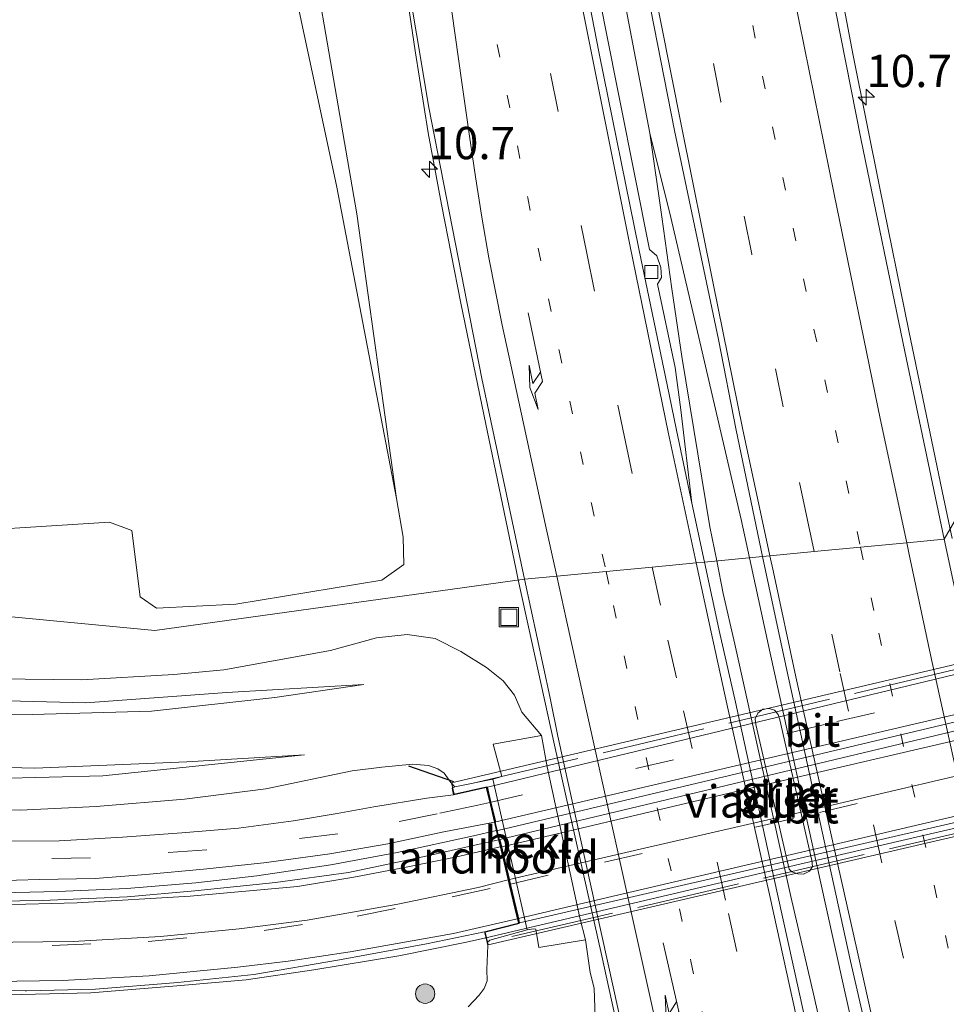
# Model space of a CAD drawing. Units: metres. Extents: x 209992 to 220000, y 518750 to 525002.
# Drawn here: x 210295 to 210367, y 524633 to 524710 of the extents above; entities that cross this region are included whole.
import ezdxf
from ezdxf.enums import TextEntityAlignment as Align

# ---------------------------------------------------------------- set-up
doc = ezdxf.new("R2010")
doc.units = ezdxf.units.M
for name, pattern in [('IE-TERREINAFSCHEIDING', [10, 8, -2]), ('VW-1-3_STREEP', [4, 1, -3]), ('VW-3-9_STREEP', [12, 3, -9])]:
    doc.linetypes.add(name, pattern=pattern)
doc.layers.get('0').update_dxf_attribs({"lineweight": 25})
for name, color, linetype, lineweight in [('B-ME-AM-KILOMETR-S-B1', 7, 'Continuous', 18), ('B-ME-BV-GELEIDECONSTRUCTIE-GELEIDERAIL-L-B1', 213, 'BV-GELEIDERAIL', 18), ('B-ME-BV-GELEIDECONSTRUCTIE-GELEIDERAIL-L-B2', 213, 'BV-GELEIDERAIL', 18), ('B-ME-GR-BOMENSTRUIKEN-GV-B6', 93, 'Continuous', 18), ('B-ME-GR-BOOM-S-B1', 93, 'Continuous', 18), ('B-ME-GW-KRUINLIJN-L-B1', 93, 'Continuous', 18), ('B-ME-GW-TEENLIJN-L-B1', 93, 'Continuous', 18), ('B-ME-IE-GRASLAND-GV-B6', 93, 'Continuous', 18), ('B-ME-IE-HULPGEOMETRIE-L-B1', 53, 'Continuous', 18), ('B-ME-IE-INRICHTINGSELEMENT-S-B1', 253, 'Continuous', 18), ('B-ME-IE-TERREINAFSCHEIDING-RASTERHEKWERK-L-B2', 8, 'IE-TERREINAFSCHEIDING', 18), ('B-ME-KW-LANDHOOFD-GV-B6', 173, 'Continuous', 18), ('B-ME-KW-PIJLER-GV-B6', 173, 'Continuous', 18), ('B-ME-KW-VIADUCT-GV-B7', 173, 'Continuous', 18), ('B-ME-OB-BEKLEDING-GV-B6', 253, 'Continuous', 18), ('B-ME-VH-VERH_SOORT-BETON-OVERIG-GV-B6', 8, 'IE-TERREINAFSCHEIDING-NATUURLIJK-HOUTWAL', 18), ('B-ME-VH-VERH_SOORT-BITUMEN-GV-B6', 8, 'IE-TERREINAFSCHEIDING-NATUURLIJK-HOUTWAL', 18), ('B-ME-VH-VERH_SOORT-BITUMEN-GV-B7', 8, 'Continuous', 18), ('B-ME-VV-KOLK-S-B1', 8, 'Continuous', 18), ('B-ME-VW-MARKERING-13STREEP-045-L-B1', 255, 'VW-1-3_STREEP', 18), ('B-ME-VW-MARKERING-39STREEP-015-L-B1', 255, 'VW-3-9_STREEP', 18), ('B-ME-VW-MARKERING-39STREEP-015-L-B2', 255, 'VW-3-9_STREEP', 18), ('B-ME-VW-MARKERING-PIJLRE750-S-B1', 7, 'Continuous', 18), ('B-ME-VW-MARKERING-STREEP-015-L-B1', 7, 'Continuous', 18), ('B-ME-VW-MARKERING-STREEP-015-L-B2', 7, 'Continuous', 18)]:
    doc.layers.add(name, color=color, linetype=linetype, lineweight=lineweight)
doc.layers.add('B-ME-IE-TERREINAFSCHEIDING-SCHRIKHEK-L-B1', color=10, linetype='Continuous')
doc.styles.add('NLCS-ISO', font='NLCS-ISO.TTF')
doc.linetypes.add('BV-GELEIDERAIL', pattern='A,10,-3,[108,NLCS.SHX,S=1,R=0,X=0,Y=0],-3', length=16)
doc.linetypes.add('IE-TERREINAFSCHEIDING-NATUURLIJK-HOUTWAL', pattern='A,7,-1.5,[67,NLCS.SHX,S=0.75,R=45,X=0,Y=0],-1.5,7,-1.5,[70,NLCS.SHX,S=0.75,R=0,X=0,Y=0],-1.5', length=20)

# ---------------------------------------------------------------- blocks, each defined once
blk = doc.blocks.new('hecto')
for p, q in [((0, 0.625), (-0.625, 0)), ((0, -0.625), (0, 0.625)), ((-0.625, 0), (0.625, 0)), ((0.625, 0), (0, -0.625))]:
    blk.add_line(p, q)
blk = doc.blocks.new('pijlr')
for p, q in [((0, 0, 0.1), (5.45, 0, 0.1)), ((5.45, -0.75, 0.1), (4.7, 0, 0.1)), ((6.2, -0.75, 0.1), (5.45, 0, 0.1)), ((4, -0.75, 0.1), (5.45, -0.75, 0.1)), ((5.7, -1.05, 0.1), (4, -0.75, 0.1)), ((7.5, -0.75, 0.1), (5.7, -1.05, 0.1)), ((7.5, -0.75, 0.1), (6.2, -0.75, 0.1))]:
    blk.add_line(p, q)
blk = doc.blocks.new('boom')
h = blk.add_hatch(color=256)
edge = h.paths.add_edge_path()
edge.add_arc((0, 0), 0.75, 0, 360)
blk.add_circle((0, 0), 0.75)
blk = doc.blocks.new('kolk')
blk.add_lwpolyline([(-0.5, -0.5), (0.5, -0.5), (0.5, 0.5), (-0.5, 0.5)], close=True)
blk = doc.blocks.new('put')
for p, q in [((0.75, 0.75), (-0.75, 0.75)), ((-0.75, 0.75), (-0.75, -0.75)), ((0.75, -0.75), (0.75, 0.75)), ((-0.75, -0.75), (0.75, -0.75))]:
    blk.add_line(p, q)
blk.add_lwpolyline([(-0.625, 0.625), (0.625, 0.625), (0.625, -0.625), (-0.625, -0.625)], close=True)

msp = doc.modelspace()

# ---------------------------------------------------------------- linework, layer by layer
at = {"layer": 'B-ME-BV-GELEIDECONSTRUCTIE-GELEIDERAIL-L-B1'}
for points in [[(210303.7636, 525000, 2.6348), (210303.93, 524997.516, 2.635), (210305.106, 524981.561, 2.624), (210306.618, 524961.794, 2.591), (210308.486, 524941.781, 2.594), (210310.314, 524921.91, 2.606), (210312.001, 524906.005, 2.602), (210314.125, 524886.171, 2.615), (210316.529, 524866.302, 2.612), (210319.007, 524846.485, 2.621), (210322.454, 524822.766, 2.616), (210326.122, 524799.084, 2.612), (210330.033, 524775.419, 2.589), (210334.199, 524751.862, 2.593), (210337.796, 524732.128, 2.626), (210342.137, 524709.909, 2.586), (210343.895, 524700.715, 2.587)], [(210333.699, 524666.154, 2.539), (210333.53, 524666.926, 2.544), (210331.029, 524678.951, 2.61), (210329.266, 524687.579, 2.633), (210327.77, 524695.201, 2.645), (210326.742, 524700.752, 2.681), (210325.729, 524707.104, 2.691), (210324.896, 524712.691, 2.696), (210324.058, 524717.588, 2.709), (210323.333, 524721.436, 2.649), (210321.968, 524727.811, 2.342), (210319.996, 524735.672, 1.983)], [(210355.704, 524732.43, 1.412), (210357.419, 524720.414, 1.91), (210358.365, 524713.851, 2.117), (210358.815, 524710.947, 2.211), (210359.625, 524706.73, 2.234), (210361.699, 524696.469, 2.241), (210363.927, 524685.434, 2.261), (210366.501, 524673.029, 2.244), (210367.275, 524669.356, 2.239)], [(210343.895, 524700.715, 2.587), (210344.816, 524694.255, 2.636), (210345.593, 524688.67, 2.649), (210346.375, 524683.441, 2.654), (210348.54, 524670.264, 2.695), (210349.061, 524667.619, 2.694)], [(210351.606, 524667.862, 2.728), (210350.964, 524670.822, 2.731), (210347.936, 524683.809, 2.692), (210345.52, 524694.196, 2.636), (210343.895, 524700.715, 2.587)], [(210195.503, 524667.48, 10.398), (210209.498, 524661.517, 10.194), (210219.43, 524657.34, 10.07), (210228.86, 524653.56, 10.046), (210234.018, 524651.64, 9.974), (210238.715, 524650.049, 9.922), (210243.338, 524648.737, 9.874), (210247.986, 524647.517, 9.841), (210253.332, 524646.282, 9.813), (210257.652, 524645.348, 9.769), (210262.49, 524644.446, 9.729), (210267.785, 524643.672, 9.689), (210273.036, 524643.039, 9.597), (210279.57, 524642.408, 9.553), (210286.278, 524642.016, 9.472), (210291.54, 524641.891, 9.476), (210298.067, 524642.047, 9.372), (210303.413, 524642.276, 9.308), (210308.754, 524642.703, 9.244), (210313.474, 524643.243, 9.179), (210319.185, 524644.112, 9.147), (210324.334, 524645.053, 9.107), (210330.229, 524646.342, 9.003), (210332.019, 524646.747, 8.951)], [(210349.061, 524667.619, 2.694), (210349.559, 524665.092, 2.694), (210350.471, 524661.174, 2.705), (210354.796, 524641.661, 2.684), (210356.617, 524633.897, 2.701), (210359.52, 524620.875, 2.708), (210363.592, 524602.686, 2.726), (210365.937, 524592.331, 2.766), (210371.832, 524566.36, 2.753), (210373.138, 524561.144, 2.813), (210374.493, 524556.03, 2.78), (210376.857, 524548.431, 2.742), (210378.442, 524543.363, 2.756), (210380.026, 524538.247, 2.762), (210381.473, 524533.102, 2.78)], [(210381.473, 524533.102, 2.78), (210379.647, 524543.518, 2.732), (210377.06, 524556.569, 2.706), (210376.221, 524560.491, 2.723), (210375.381, 524564.38, 2.706), (210369.068, 524590.306, 2.744), (210366.677, 524600.685, 2.733), (210361.86, 524621.41, 2.72), (210358.956, 524634.407, 2.723), (210357.514, 524640.926, 2.712), (210353.204, 524660.495, 2.72), (210351.606, 524667.862, 2.728)], [(210363.928, 524524.207, 1.4), (210363.283, 524530.195, 1.683), (210362.666, 524534.543, 1.968), (210361.964, 524538.652, 2.151), (210361.274, 524541.963, 2.279), (210360.499, 524545.637, 2.322), (210358.603, 524554.488, 2.297), (210356.422, 524564.621, 2.283), (210354.61, 524572.763, 2.288), (210349.375, 524596.248, 2.324), (210345.869, 524611.339, 2.34), (210342.53, 524626.328, 2.363), (210340.135, 524637.162, 2.412), (210336.505, 524653.356, 2.453), (210333.699, 524666.154, 2.539)], [(210193.407, 524659.771, 10.313), (210207.59, 524653.918, 10.223), (210217.484, 524649.861, 10.182), (210226.152, 524646.443, 10.17), (210231.184, 524644.614, 10.162), (210236.182, 524642.943, 10.086), (210242.637, 524641.037, 10.054), (210250.372, 524639.031, 9.974), (210258.226, 524637.416, 9.93), (210264.794, 524636.35, 9.878), (210270.072, 524635.591, 9.797), (210275.337, 524635.037, 9.773), (210279.307, 524634.705, 9.721), (210284.641, 524634.353, 9.613), (210289.975, 524634.128, 9.609), (210295.278, 524634.059, 9.524), (210300.611, 524634.199, 9.42), (210307.285, 524634.746, 9.284), (210312.633, 524635.208, 9.284), (210317.886, 524635.98, 9.179), (210324.457, 524637.061, 9.123), (210329.71, 524638.121, 9.051), (210331.199, 524638.443, 9.023)]]:
    msp.add_polyline3d(points, dxfattribs=at)
at = {"layer": 'B-ME-BV-GELEIDECONSTRUCTIE-GELEIDERAIL-L-B2'}
msp.add_line((210375.492, 524657.044, 7.802), (210332.123, 524646.771, 8.683), dxfattribs=at)
msp.add_polyline3d([(210331.199, 524638.443, 9.023), (210352.937, 524643.57, 8.834), (210379.953, 524649.838, 8.174)], dxfattribs=at)
at = {"layer": 'B-ME-GR-BOMENSTRUIKEN-GV-B6'}
msp.add_polyline3d([(210314.287, 524721.648, 1.022), (210319.662, 524696.555, 1.404), (210324.282, 524672.461, 1.68), (210324.802, 524669.466, 1.969), (210324.84, 524667.354, 1.969), (210323.151, 524666.145, 2.029), (210311.849, 524664.265, 2.445), (210305.708, 524663.959, 2.454), (210304.446, 524664.853, 2.454), (210303.791, 524669.983, 2.19), (210302.058, 524670.623, 2.173), (210287.352, 524669.681, 2.487)], dxfattribs=at)
at = {"layer": 'B-ME-GW-KRUINLIJN-L-B1'}
for p, q in [((210328.787, 524650.15, 7.928), (210328.477, 524650.486, 7.989)), ((210331.285, 524638.098, 8.031), (210331.349, 524637.851, 7.983))]:
    msp.add_line(p, q, dxfattribs=at)
for points in [[(210307.701, 524780.566, 1.698), (210311.013, 524755.258, 1.76), (210315.915, 524725.092, 1.767), (210321.205, 524694.486, 1.836), (210324.282, 524672.461, 1.68)], [(210234.444, 524668.249, 4.047), (210238.72, 524666.445, 4.058), (210245.174, 524664.252, 4.032), (210253.173, 524661.886, 4.084), (210260.572, 524660.326, 4.08), (210270.678, 524658.559, 4.028), (210279.98, 524657.238, 3.927), (210290.109, 524656.891, 3.895), (210300.235, 524656.629, 3.915), (210311.16, 524657.444, 3.935), (210321.758, 524658.058, 4.088)], [(210232.518, 524663.336, 7.011), (210238.162, 524660.964, 7.037), (210245.301, 524658.805, 6.973), (210252.876, 524656.876, 6.892), (210260.695, 524655.033, 6.884), (210269.484, 524653.579, 6.828), (210278.612, 524652.54, 6.74), (210287.181, 524651.82, 6.852), (210296.289, 524651.59, 6.828), (210308.054, 524652.084, 6.836), (210317.166, 524652.616, 6.921)], [(210238.776, 524657.101, 8.869), (210240.663, 524656.535, 8.859), (210245.535, 524655.18, 8.853), (210250.171, 524653.888, 8.811), (210257.155, 524652.299, 8.68), (210261.666, 524651.51, 8.649), (210265.695, 524650.805, 8.614), (210270.313, 524650.086, 8.553), (210275.829, 524649.422, 8.479), (210282.738, 524648.905, 8.401), (210287.011, 524648.5, 8.398), (210290.706, 524648.359, 8.221), (210295.155, 524648.346, 8.208), (210301.03, 524648.628, 8.037), (210307.87, 524649.184, 8.022), (210314.168, 524649.986, 7.998), (210320.848, 524651.378, 7.87), (210323.133, 524651.654, 7.866), (210325.521, 524651.887, 7.858), (210326.757, 524651.799, 7.854), (210327.467, 524651.523, 7.884), (210327.978, 524651.199, 7.92), (210328.477, 524650.486, 7.989)], [(210331.349, 524637.851, 7.983), (210331.283, 524635.998, 7.803), (210331.3, 524635.137, 7.804), (210331.064, 524634.52, 7.804), (210330.672, 524634.029, 7.813), (210329.816, 524633.115, 7.852)]]:
    msp.add_polyline3d(points, dxfattribs=at)
at = {"layer": 'B-ME-GW-TEENLIJN-L-B1'}
for points in [[(210233.97, 524667.041, 4.265), (210241.733, 524664.359, 4.285), (210246.49, 524662.796, 4.289), (210252.282, 524661.056, 4.309), (210257.6, 524659.781, 4.333), (210264.747, 524658.473, 4.244), (210270.486, 524657.491, 4.224), (210276.98, 524656.589, 4.26), (210283.231, 524655.997, 4.216), (210288.583, 524655.826, 4.216), (210296.079, 524655.746, 4.16), (210305.329, 524655.996, 4.112), (210314.868, 524657.052, 4.128), (210321.758, 524658.058, 4.088)], [(210232.067, 524662.185, 7.18), (210240.549, 524658.714, 7.438), (210251.559, 524656.12, 6.937), (210258.564, 524654.266, 7.133), (210266.54, 524652.816, 7.157), (210276.254, 524651.638, 7.057), (210283.855, 524650.973, 7.029), (210293.206, 524650.775, 6.989), (210301.559, 524650.981, 6.884), (210317.166, 524652.616, 6.921)], [(210288.969, 524658.549, 2.489), (210299.902, 524658.43, 2.459), (210307.041, 524658.82, 2.372), (210310.915, 524659.184, 2.276), (210319.183, 524660.689, 1.879), (210322.739, 524661.658, 1.777), (210325.103, 524661.939, 1.756), (210327.277, 524661.616, 1.748), (210329.26, 524660.613, 1.76), (210331.237, 524659.385, 1.787), (210332.536, 524658.35, 1.831), (210333.4, 524657.24, 1.832), (210333.971, 524655.924, 1.813), (210335.502, 524654.109, 2.041)], [(210335.502, 524654.109, 2.041), (210335.936, 524651.68, 2.033), (210338.478, 524639.99, 1.963), (210338.898, 524638.311, 2.009)], [(210338.898, 524638.311, 2.009), (210339.26, 524635.783, 1.693), (210339.568, 524634.549, 1.677), (210339.66, 524632.32, 1.662), (210339.513, 524631.086, 1.651), (210339.206, 524629.704, 1.621), (210338.984, 524628.564, 1.596), (210339.015, 524627.551, 1.588), (210339.203, 524626.021, 1.582), (210339.659, 524623.49, 1.582), (210340.271, 524620.904, 1.584), (210341.056, 524617.793, 1.59), (210342.6, 524612.07, 1.623), (210344.241, 524607.033, 1.626), (210345.106, 524605.316, 1.635), (210345.948, 524603.266, 1.648), (210346.476, 524601.412, 1.665), (210347.049, 524599.418, 1.698), (210347.383, 524598.027, 1.725), (210347.632, 524596.984, 1.763), (210348.256, 524595.221, 1.777)]]:
    msp.add_polyline3d(points, dxfattribs=at)
at = {"layer": 'B-ME-IE-GRASLAND-GV-B6'}
for points in [[(210341.57, 524722.518, 1.982), (210345.805, 524700.942, 1.971), (210349.206, 524684.77, 2.01), (210350.556, 524677.729, 2.001), (210352.617, 524667.958, 1.99), (210348.124, 524667.529, 1.973), (210347.149, 524672.102, 1.973), (210346.285, 524679.307, 1.946), (210345.856, 524682.592, 1.938), (210344.472, 524689.033, 1.921), (210344.782, 524689.546, 1.938), (210344.73, 524690.341, 1.963), (210344.427, 524691.229, 1.972), (210343.856, 524691.713, 1.972), (210340.434, 524708.946, 1.963), (210336.754, 524727.713, 1.963)], [(210287.352, 524669.681, 2.487), (210302.058, 524670.623, 2.173), (210303.791, 524669.983, 2.19), (210304.446, 524664.853, 2.454), (210305.708, 524663.959, 2.454), (210311.849, 524664.265, 2.445), (210323.151, 524666.145, 2.029), (210324.84, 524667.354, 1.969), (210324.802, 524669.466, 1.969), (210324.282, 524672.461, 1.68), (210321.205, 524694.486, 1.836), (210315.915, 524725.092, 1.767)], [(210315.915, 524725.092, 1.767), (210321.205, 524694.486, 1.836), (210324.282, 524672.461, 1.68), (210319.662, 524696.555, 1.404), (210314.287, 524721.648, 1.022)], [(210373.451, 524721.081, 1.239), (210381.131, 524694.204, 1.665), (210366.677, 524669.299, 1.657), (210363.622, 524683.819, 1.653), (210360.248, 524700.193, 1.635), (210357.067, 524716.28, 1.637)], [(210323.92, 524719.853, 2.139), (210326.771, 524702.706, 2.108), (210330.887, 524681.733, 2.046), (210334.194, 524666.201, 1.988), (210305.584, 524662.25, 2.372), (210254.148, 524667.129, 2.214)], [(210368.254, 524661.861, 1.644), (210366.677, 524669.299, 1.657), (210381.131, 524694.204, 1.665)], [(210419.006, 524372.831, 2.278), (210413.309, 524395.606, 2.245), (210411.527, 524402.592, 2.235), (210407.67, 524418.184, 2.219), (210402.423, 524439.242, 2.2), (210396.9, 524461.37, 2.17), (210391.883, 524481.567, 2.114), (210386.825, 524501.815, 2.119), (210381.993, 524521.035, 2.111), (210377.855, 524538.003, 2.073), (210373.547, 524555.468, 2.088), (210370.531, 524568.179, 2.035), (210364.899, 524592.315, 1.998), (210362.931, 524600.869, 1.984), (210357.796, 524623.604, 1.998), (210353.769, 524641.837, 2.007), (210350.458, 524656.933, 2.031), (210349.298, 524662.018, 1.972), (210348.124, 524667.529, 1.973), (210352.617, 524667.958, 1.99), (210353.585, 524663.369, 1.986), (210354.623, 524658.585, 1.986), (210359.426, 524636.65, 1.996)], [(210254.148, 524667.129, 2.214), (210305.584, 524662.25, 2.372), (210334.194, 524666.201, 1.988), (210336.15, 524657.138, 1.97), (210336.768, 524654.055, 1.929), (210341.862, 524630.911, 1.863), (210343.1451, 524625.2025, 1.8441), (210345.805, 524613.369, 1.805), (210349.014, 524599.095, 1.774), (210350.027, 524594.531, 1.771), (210356.554, 524565.416, 1.74), (210360.849, 524545.667, 1.75), (210365.183, 524525.307, 1.734), (210369.641, 524504.161, 1.717)], [(210232.067, 524662.185, 7.18), (210232.518, 524663.336, 7.011), (210238.162, 524660.964, 7.037), (210245.301, 524658.805, 6.973), (210252.876, 524656.876, 6.892), (210260.695, 524655.033, 6.884), (210269.484, 524653.579, 6.828), (210278.612, 524652.54, 6.74), (210287.181, 524651.82, 6.852), (210296.289, 524651.59, 6.828), (210308.054, 524652.084, 6.836), (210317.166, 524652.616, 6.921), (210301.559, 524650.981, 6.884), (210293.206, 524650.775, 6.989), (210283.855, 524650.973, 7.029), (210276.254, 524651.638, 7.057), (210266.54, 524652.816, 7.157), (210258.564, 524654.266, 7.133), (210251.559, 524656.12, 6.937), (210240.549, 524658.714, 7.438), (210232.067, 524662.185, 7.18)], [(210288.969, 524658.549, 2.489), (210299.902, 524658.43, 2.459), (210307.041, 524658.82, 2.372), (210310.915, 524659.184, 2.276), (210319.183, 524660.689, 1.879), (210322.739, 524661.658, 1.777), (210325.103, 524661.939, 1.756), (210327.277, 524661.616, 1.748), (210329.26, 524660.613, 1.76), (210331.237, 524659.385, 1.787), (210332.536, 524658.35, 1.831), (210333.4, 524657.24, 1.832), (210333.971, 524655.924, 1.813), (210335.502, 524654.109, 2.041), (210331.763, 524653.43, 5.466), (210332.442, 524650.939, 5.717), (210332.254, 524650.891, 5.999), (210331.747, 524650.74, 6.337)], [(210339.66, 524632.32, 1.662), (210339.568, 524634.549, 1.677), (210339.26, 524635.783, 1.693), (210338.898, 524638.311, 2.009), (210338.478, 524639.99, 1.963), (210335.936, 524651.68, 2.033), (210335.502, 524654.109, 2.041), (210333.971, 524655.924, 1.813), (210333.4, 524657.24, 1.832), (210332.536, 524658.35, 1.831), (210331.237, 524659.385, 1.787), (210329.26, 524660.613, 1.76), (210327.277, 524661.616, 1.748), (210325.103, 524661.939, 1.756), (210322.739, 524661.658, 1.777), (210319.183, 524660.689, 1.879), (210310.915, 524659.184, 2.276), (210307.041, 524658.82, 2.372), (210299.902, 524658.43, 2.459), (210288.969, 524658.549, 2.489)], [(210290.109, 524656.891, 3.895), (210300.235, 524656.629, 3.915), (210311.16, 524657.444, 3.935), (210321.758, 524658.058, 4.088), (210314.868, 524657.052, 4.128), (210305.329, 524655.996, 4.112), (210296.079, 524655.746, 4.16), (210288.583, 524655.826, 4.216)], [(210288.583, 524655.826, 4.216), (210296.079, 524655.746, 4.16), (210305.329, 524655.996, 4.112), (210314.868, 524657.052, 4.128), (210321.758, 524658.058, 4.088), (210311.16, 524657.444, 3.935), (210300.235, 524656.629, 3.915), (210290.109, 524656.891, 3.895)], [(210356.234, 524643.609, 1.999), (210356.483, 524643.98, 1.999), (210356.437, 524644.449, 1.985), (210353.946, 524655.329, 1.96), (210353.824, 524655.73, 1.96), (210353.548, 524656.07, 1.96), (210353.116, 524656.211, 1.96), (210352.635, 524656.141, 1.96), (210352.243, 524655.85, 1.96), (210352.044, 524655.391, 1.96), (210352.087, 524654.961, 1.96), (210354.596, 524644.1, 1.966), (210354.676, 524643.76, 1.98), (210354.87, 524643.551, 1.98), (210355.33, 524643.4, 1.999), (210355.77, 524643.369, 1.999), (210356.234, 524643.609, 1.999)], [(210293.206, 524650.775, 6.989), (210301.559, 524650.981, 6.884), (210317.166, 524652.616, 6.921), (210308.054, 524652.084, 6.836), (210296.289, 524651.59, 6.828), (210287.181, 524651.82, 6.852)], [(210331.747, 524650.74, 6.337), (210328.787, 524650.15, 7.928), (210328.477, 524650.486, 7.989), (210327.978, 524651.199, 7.92), (210327.467, 524651.523, 7.884), (210326.757, 524651.799, 7.854), (210325.521, 524651.887, 7.858), (210323.133, 524651.654, 7.866), (210320.848, 524651.378, 7.87), (210314.168, 524649.986, 7.998), (210307.87, 524649.184, 8.022), (210301.03, 524648.628, 8.037), (210295.155, 524648.346, 8.208), (210290.706, 524648.359, 8.221)], [(210290.706, 524648.359, 8.221), (210295.155, 524648.346, 8.208), (210301.03, 524648.628, 8.037), (210307.87, 524649.184, 8.022), (210314.168, 524649.986, 7.998), (210320.848, 524651.378, 7.87), (210323.133, 524651.654, 7.866), (210325.521, 524651.887, 7.858), (210326.757, 524651.799, 7.854), (210327.467, 524651.523, 7.884), (210327.978, 524651.199, 7.92), (210328.477, 524650.486, 7.989), (210328.787, 524650.15, 7.928), (210328.581, 524650.027, 7.988), (210328.696, 524649.521, 7.988), (210326.637, 524649.268, 8.026), (210322.533, 524648.588, 8.128), (210319.694, 524648.078, 8.137), (210316.307, 524647.5, 8.177), (210312.054, 524646.943, 8.237), (210307.659, 524646.574, 8.291), (210303.069, 524646.24, 8.29), (210298.17, 524645.963, 8.317), (210293.909, 524645.939, 8.386)], [(210293.0543, 524642.8645, 8.5794), (210296.654, 524642.957, 8.545), (210300.968, 524643.057, 8.492), (210304.887, 524643.365, 8.459), (210309.338, 524643.773, 8.39), (210314, 524644.26, 8.329), (210319.112, 524644.957, 8.255), (210323.605, 524645.721, 8.18), (210327.956, 524646.66, 8.06), (210331.864, 524647.4, 7.992), (210332.185, 524646.047, 7.994), (210326.676, 524644.811, 8.083), (210320.569, 524643.51, 8.284), (210314.903, 524642.73, 8.282), (210308.684, 524642.092, 8.404), (210303.445, 524641.633, 8.465), (210296.873, 524641.334, 8.557), (210291.599, 524641.268, 8.606)], [(210290.9, 524634.42, 8.816), (210295.551, 524634.356, 8.714), (210295.6386, 524634.3579, 8.7121), (210300.973, 524634.471, 8.599), (210307.348, 524634.99, 8.518), (210313.25, 524635.627, 8.422), (210319.876, 524636.741, 8.255), (210326.602, 524637.991, 8.106), (210331.079, 524638.926, 8.036), (210331.285, 524638.098, 8.031), (210331.349, 524637.851, 7.983)], [(210331.349, 524637.851, 7.983), (210331.285, 524638.098, 8.031), (210331.516, 524638.26, 7.904), (210334.392, 524639.061, 6.325), (210334.911, 524639.16, 6.004), (210335.071, 524639.119, 5.714), (210335.3, 524637.699, 5.596), (210338.898, 524638.311, 2.009), (210339.26, 524635.783, 1.693), (210339.568, 524634.549, 1.677), (210339.66, 524632.32, 1.662)], [(210331.349, 524637.851, 7.983), (210331.283, 524635.998, 7.803), (210331.3, 524635.137, 7.804), (210331.064, 524634.52, 7.804), (210330.672, 524634.029, 7.813), (210329.816, 524633.115, 7.852)], [(210329.816, 524633.115, 7.852), (210330.672, 524634.029, 7.813), (210331.064, 524634.52, 7.804), (210331.3, 524635.137, 7.804), (210331.283, 524635.998, 7.803), (210331.349, 524637.851, 7.983)], [(210359.426, 524636.65, 1.996), (210364.01, 524616.645, 2.013), (210368.441, 524597.556, 2.033), (210370.783, 524587.759, 2.03), (210377.999, 524558.187, 2.033), (210380.673, 524547.115, 2.053), (210383.9, 524533.436, 2.068), (210387.072, 524520.257, 2.068), (210391.111, 524504.101, 2.087), (210396.117, 524484.344, 2.109), (210399.934, 524468.962, 2.145), (210403.212, 524455.992, 2.135), (210407.078, 524440.816, 2.119), (210409.884, 524429.767, 2.129), (210412.975, 524418.229, 2.176), (210416.065, 524406.269, 2.211), (210416.438, 524404.68, 2.184), (210422.797, 524379.343, 2.278)]]:
    msp.add_polyline3d(points, dxfattribs=at)
at = {"layer": 'B-ME-IE-HULPGEOMETRIE-L-B1'}
msp.add_polyline3d([(210440.394, 524709.447, 1.665), (210381.131, 524694.204, 1.665), (210366.677, 524669.299, 1.657), (210363.769, 524669.022, 1.71), (210360.184, 524668.68, 1.795), (210356.607, 524668.339, 1.931), (210353.177, 524668.012, 1.994), (210352.617, 524667.958, 1.99), (210348.124, 524667.529, 1.973), (210347.485, 524667.468, 1.985), (210344.072, 524667.143, 1.995), (210340.498, 524666.803, 2.024), (210336.685, 524666.438, 2.004), (210334.194, 524666.201, 1.988), (210305.584, 524662.25, 2.372), (210254.148, 524667.129, 2.214), (210199.608, 524685.714, 3.695), (210188.061, 524683.702, 1.364)], dxfattribs=at)
at = {"layer": 'B-ME-IE-TERREINAFSCHEIDING-RASTERHEKWERK-L-B2'}
for p, q in [((210377.259, 524661.501, 7.096), (210328.63, 524650.039, 7.989)), ((210379.956, 524649.432, 7.106), (210331.336, 524638.11, 7.994))]:
    msp.add_line(p, q, dxfattribs=at)
at = {"layer": 'B-ME-IE-TERREINAFSCHEIDING-SCHRIKHEK-L-B1'}
msp.add_line((210328.715, 524650.518, 8.253), (210325.237, 524651.732, 8.068), dxfattribs=at)
at = {"layer": 'B-ME-KW-LANDHOOFD-GV-B6'}
msp.add_polyline3d([(210332.185, 524646.047, 7.994), (210331.864, 524647.4, 7.992), (210331.468, 524649.075, 8.038), (210331.228, 524650.089, 7.982), (210328.696, 524649.521, 7.988), (210328.581, 524650.027, 7.988), (210328.787, 524650.15, 7.928), (210331.747, 524650.74, 6.337), (210334.392, 524639.061, 6.325), (210331.516, 524638.26, 7.904), (210331.285, 524638.098, 8.031), (210331.079, 524638.926, 8.036), (210333.713, 524639.589, 7.997), (210333.592, 524640.1, 8.015), (210333.003, 524642.587, 8.068), (210332.917, 524642.951, 8.005), (210332.271, 524645.682, 8.015), (210332.185, 524646.047, 7.994)], dxfattribs=at)
at = {"layer": 'B-ME-KW-PIJLER-GV-B6'}
msp.add_polyline3d([(210356.234, 524643.609, 1.999), (210355.77, 524643.369, 1.999), (210355.33, 524643.4, 1.999), (210354.87, 524643.551, 1.98), (210354.676, 524643.76, 1.98), (210354.596, 524644.1, 1.966), (210352.087, 524654.961, 1.96), (210352.044, 524655.391, 1.96), (210352.243, 524655.85, 1.96), (210352.635, 524656.141, 1.96), (210353.116, 524656.211, 1.96), (210353.548, 524656.07, 1.96), (210353.824, 524655.73, 1.96), (210353.946, 524655.329, 1.96), (210356.437, 524644.449, 1.985), (210356.483, 524643.98, 1.999), (210356.234, 524643.609, 1.999)], dxfattribs=at)
at = {"layer": 'B-ME-KW-VIADUCT-GV-B7'}
msp.add_polyline3d([(210331.386, 524637.912, 7.983), (210331.14, 524638.89, 8.036), (210333.773, 524639.554, 7.997), (210331.265, 524650.15, 7.982), (210328.734, 524649.581, 7.988), (210328.537, 524650.449, 7.989), (210377.135, 524661.866, 7.08), (210377.345, 524661.247, 7.108), (210374.706, 524660.611, 7.158), (210377.293, 524649.593, 7.1), (210379.825, 524650.177, 7.105), (210380.044, 524649.199, 7.105), (210331.386, 524637.912, 7.983)], dxfattribs=at)
at = {"layer": 'B-ME-OB-BEKLEDING-GV-B6'}
msp.add_polyline3d([(210331.747, 524650.74, 6.337), (210332.254, 524650.891, 5.999), (210332.442, 524650.939, 5.717), (210331.763, 524653.43, 5.466), (210335.502, 524654.109, 2.041), (210335.936, 524651.68, 2.033), (210338.478, 524639.99, 1.963), (210338.898, 524638.311, 2.009), (210335.3, 524637.699, 5.596), (210335.071, 524639.119, 5.714), (210334.911, 524639.16, 6.004), (210334.392, 524639.061, 6.325), (210331.747, 524650.74, 6.337)], dxfattribs=at)
at = {"layer": 'B-ME-VH-VERH_SOORT-BETON-OVERIG-GV-B6'}
msp.add_polyline3d([(210336.754, 524727.713, 1.963), (210340.434, 524708.946, 1.963), (210343.856, 524691.713, 1.972), (210344.427, 524691.229, 1.972), (210344.73, 524690.341, 1.963), (210344.782, 524689.546, 1.938), (210344.472, 524689.033, 1.921), (210345.856, 524682.592, 1.938), (210346.285, 524679.307, 1.946), (210347.149, 524672.102, 1.973), (210345.95, 524677.73, 1.973), (210345.3711, 524680.5125, 1.9712), (210343.03, 524691.764, 1.964), (210339.974, 524706.882, 1.98), (210336.466, 524724.951, 1.943)], dxfattribs=at)
at = {"layer": 'B-ME-VH-VERH_SOORT-BITUMEN-GV-B6'}
for points in [[(210336.466, 524724.951, 1.943), (210339.974, 524706.882, 1.98), (210343.03, 524691.764, 1.964), (210345.3711, 524680.5125, 1.9712), (210345.95, 524677.73, 1.973), (210347.149, 524672.102, 1.973), (210348.124, 524667.529, 1.973), (210347.485, 524667.468, 1.985), (210344.072, 524667.143, 1.995), (210340.498, 524666.803, 2.024), (210336.685, 524666.438, 2.004), (210334.194, 524666.201, 1.988), (210330.887, 524681.733, 2.046), (210326.771, 524702.706, 2.108), (210323.92, 524719.853, 2.139)], [(210357.067, 524716.28, 1.637), (210360.248, 524700.193, 1.635), (210363.622, 524683.819, 1.653), (210366.677, 524669.299, 1.657), (210363.769, 524669.022, 1.71), (210360.184, 524668.68, 1.795), (210356.607, 524668.339, 1.931), (210353.177, 524668.012, 1.994), (210352.617, 524667.958, 1.99), (210350.556, 524677.729, 2.001), (210349.206, 524684.77, 2.01), (210345.805, 524700.942, 1.971), (210341.57, 524722.518, 1.982)], [(210364.01, 524616.645, 2.013), (210359.426, 524636.65, 1.996), (210354.623, 524658.585, 1.986), (210353.585, 524663.369, 1.986), (210352.617, 524667.958, 1.99), (210353.177, 524668.012, 1.994), (210356.607, 524668.339, 1.931), (210360.184, 524668.68, 1.795), (210363.769, 524669.022, 1.71), (210366.677, 524669.299, 1.657), (210368.254, 524661.861, 1.644), (210371.54, 524646.894, 1.654), (210372.55, 524642.324, 1.666), (210374.579, 524632.971, 1.667)], [(210341.862, 524630.911, 1.863), (210336.768, 524654.055, 1.929), (210336.15, 524657.138, 1.97), (210334.194, 524666.201, 1.988), (210336.685, 524666.438, 2.004), (210340.498, 524666.803, 2.024), (210344.072, 524667.143, 1.995), (210347.485, 524667.468, 1.985), (210348.124, 524667.529, 1.973), (210349.298, 524662.018, 1.972), (210350.458, 524656.933, 2.031), (210353.769, 524641.837, 2.007), (210357.796, 524623.604, 1.998)], [(210293.909, 524645.939, 8.386), (210298.17, 524645.963, 8.317), (210303.069, 524646.24, 8.29), (210307.659, 524646.574, 8.291), (210312.054, 524646.943, 8.237), (210316.307, 524647.5, 8.177), (210319.694, 524648.078, 8.137), (210322.533, 524648.588, 8.128), (210326.637, 524649.268, 8.026), (210328.696, 524649.521, 7.988), (210331.228, 524650.089, 7.982), (210331.468, 524649.075, 8.038), (210331.864, 524647.4, 7.992), (210327.956, 524646.66, 8.06), (210323.605, 524645.721, 8.18), (210319.112, 524644.957, 8.255), (210314, 524644.26, 8.329), (210309.338, 524643.773, 8.39), (210304.887, 524643.365, 8.459), (210300.968, 524643.057, 8.492), (210296.654, 524642.957, 8.545), (210293.0543, 524642.8645, 8.5794)], [(210291.599, 524641.268, 8.606), (210296.873, 524641.334, 8.557), (210303.445, 524641.633, 8.465), (210308.684, 524642.092, 8.404), (210314.903, 524642.73, 8.282), (210320.569, 524643.51, 8.284), (210326.676, 524644.811, 8.083), (210332.185, 524646.047, 7.994), (210332.271, 524645.682, 8.015), (210332.917, 524642.951, 8.005), (210333.003, 524642.587, 8.068), (210333.592, 524640.1, 8.015), (210333.713, 524639.589, 7.997), (210331.079, 524638.926, 8.036), (210326.602, 524637.991, 8.106), (210319.876, 524636.741, 8.255), (210313.25, 524635.627, 8.422), (210307.348, 524634.99, 8.518), (210300.973, 524634.471, 8.599), (210295.6386, 524634.3579, 8.7121), (210295.551, 524634.356, 8.714), (210290.9, 524634.42, 8.816)]]:
    msp.add_polyline3d(points, dxfattribs=at)
at = {"layer": 'B-ME-VH-VERH_SOORT-BITUMEN-GV-B7'}
for points in [[(210375.37, 524657.563, 7.148), (210331.962, 524647.423, 7.981), (210331.567, 524649.092, 8.033), (210331.325, 524650.113, 7.982), (210374.669, 524660.551, 7.158), (210375, 524659.142, 7.249), (210375.37, 524657.563, 7.148)], [(210375.644, 524656.398, 7.161), (210375.788, 524655.785, 7.322), (210376.43, 524653.05, 7.292), (210376.515, 524652.686, 7.357), (210377.103, 524650.184, 7.291), (210377.233, 524649.63, 7.1), (210333.81, 524639.613, 7.997), (210333.689, 524640.125, 8.008), (210333.101, 524642.608, 8.066), (210333.014, 524642.977, 7.993), (210332.368, 524645.707, 8.015), (210332.282, 524646.07, 7.984), (210375.644, 524656.398, 7.161)]]:
    msp.add_polyline3d(points, dxfattribs=at)
at = {"layer": 'B-ME-VW-MARKERING-13STREEP-045-L-B1'}
for points in [[(210325.366, 524871.25, 1.826), (210326.339, 524863.275, 1.805), (210327.343, 524855.33, 1.814), (210328.42, 524847.38, 1.814), (210329.488, 524839.428, 1.84), (210331.232, 524827.506, 1.814), (210333.038, 524815.61, 1.81), (210335.546, 524799.754, 1.791), (210338.752, 524779.976, 1.793), (210341.49, 524764.191, 1.779), (210344.388, 524748.42, 1.789), (210347.332, 524732.662, 1.787), (210350.317, 524716.923, 1.776), (210353.379, 524701.216, 1.783), (210356.592, 524685.552, 1.794), (210360.184, 524668.68, 1.795)], [(210319.779, 524774.875, 2.159), (210321.816, 524763, 2.132), (210323.917, 524751.102, 2.122), (210326.069, 524739.214, 2.105), (210328.271, 524727.32, 2.093), (210331.294, 524711.519, 2.096), (210334.434, 524695.732, 2.071), (210336.872, 524683.896, 2.056), (210339.362, 524672.063, 2.042), (210340.498, 524666.803, 2.024)], [(210360.184, 524668.68, 1.795), (210361.6, 524662.043, 1.785), (210365.881, 524642.531, 1.794), (210370.275, 524623.009, 1.809), (210374.833, 524603.562, 1.827), (210378.505, 524588.002, 1.829), (210385.013, 524560.788, 1.826), (210388.743, 524545.279, 1.852), (210391.809, 524532.713, 1.853)], [(210340.498, 524666.803, 2.024), (210341.063, 524664.18, 2.015), (210342.754, 524656.329, 2.03), (210347.057, 524636.641, 1.946), (210350.633, 524620.903, 1.94), (210353.324, 524609.108, 1.925), (210355.135, 524601.266, 1.894), (210356.934, 524593.407, 1.896), (210363.296, 524565.92, 1.896), (210367.083, 524550.202, 1.909), (210368.27, 524545.276, 1.896)]]:
    msp.add_polyline3d(points, dxfattribs=at)
at = {"layer": 'B-ME-VW-MARKERING-39STREEP-015-L-B1'}
for points in [[(210297.1009, 525000, 2.0152), (210297.181, 524998.839, 2.016), (210298.136, 524985.77, 2.023), (210299.377, 524969.539, 2.044), (210300.929, 524950.692, 2.048), (210302.562, 524932.725, 2.054), (210303.676, 524921.295, 2.056), (210304.806, 524910.119, 2.076), (210306.728, 524892.31, 2.077), (210309.87, 524865.68, 2.079), (210313.192, 524840.237, 2.074), (210316.891, 524814.738, 2.07), (210320.731, 524790.458, 2.078), (210324.705, 524766.842, 2.054), (210328.699, 524744.302, 2.038), (210329.198, 524741.638, 2.026), (210332.348, 524724.82, 2.025), (210336.194, 524705.353, 2.026), (210339.016, 524691.44, 2.019), (210341.891, 524677.316, 2.01), (210344.072, 524667.143, 1.995)], [(210356.607, 524668.339, 1.931), (210356.088, 524670.77, 1.937), (210354.208, 524679.559, 1.914), (210351.779, 524691.355, 1.905), (210349.394, 524703.161, 1.896), (210347.09, 524714.955, 1.886)], [(210423.751, 524391.934, 2.21), (210419.808, 524407.252, 2.152), (210416.938, 524418.371, 2.095), (210411.799, 524438.56, 2.054), (210405.859, 524462.09, 2.035), (210401.725, 524478.401, 2.043), (210397.491, 524495.145, 2.003), (210393.913, 524509.409, 2.003), (210390.558, 524523.003, 1.981), (210387.469, 524535.538, 1.972), (210384.503, 524547.916, 1.962), (210382.206, 524557.41, 1.932), (210380.756, 524563.501, 1.931), (210375.896, 524583.832, 1.97), (210373.573, 524593.474, 1.938), (210370.962, 524604.56, 1.929), (210368.595, 524614.709, 1.908), (210366.004, 524625.866, 1.916), (210363.513, 524636.878, 1.909), (210361.854, 524644.27, 1.965), (210358.595, 524659.03, 1.906), (210356.607, 524668.339, 1.931)], [(210344.072, 524667.143, 1.995), (210345.284, 524661.49, 1.987), (210346.505, 524656.023, 2.04), (210349.963, 524640.328, 1.962), (210353.907, 524622.398, 1.966), (210359.03, 524600.074, 1.944), (210360.399, 524594.023, 1.933), (210361.456, 524589.515, 1.943), (210366.039, 524569.724, 1.996), (210369.527, 524555.26, 2), (210373.797, 524537.405, 2.005), (210378.015, 524520.217, 2.031), (210382.787, 524501.003, 2.021), (210387.893, 524480.699, 2.033), (210392.983, 524460.328, 2.064), (210398.468, 524438.482, 2.098), (210403.689, 524417.454, 2.143), (210408.096, 524399.972, 2.18), (210409.445, 524394.582, 2.183), (210415.325, 524371.148, 2.271)], [(210331.5021, 524648.9308, 8.166), (210330.5712, 524648.7307, 8.1767), (210327.4241, 524648.0578, 8.2115), (210319.749, 524646.495, 8.311), (210309.609, 524645.268, 8.324), (210300.596, 524644.638, 8.429), (210290.876, 524644.453, 8.53), (210282.392, 524644.623, 8.624), (210273.696, 524645.402, 8.708), (210264.539, 524646.613, 8.86), (210255.333, 524648.297, 8.965), (210246.463, 524650.437, 9.067), (210237.73, 524653.106, 9.104), (210229.246, 524656.192, 9.177)], [(210259.401, 524641.002, 9.092), (210266.273, 524639.877, 8.99), (210273.758, 524638.912, 8.893), (210282.922, 524638.143, 8.836), (210290.618, 524637.85, 8.734), (210297.634, 524637.851, 8.654), (210305.058, 524638.176, 8.515), (210314.038, 524639.033, 8.41), (210321.247, 524640.131, 8.285), (210328.587, 524641.621, 8.17), (210333.003, 524642.587, 8.068)]]:
    msp.add_polyline3d(points, dxfattribs=at)
at = {"layer": 'B-ME-VW-MARKERING-39STREEP-015-L-B2'}
for points in [[(210375.0135, 524659.0843, 7.344), (210372.9661, 524658.6034, 7.3868), (210357.401, 524654.958, 7.704), (210331.5998, 524648.9536, 8.1643)], [(210333.101, 524642.608, 8.066), (210340.38, 524644.314, 8.041), (210357.009, 524648.162, 7.763), (210373.125, 524651.898, 7.421), (210376.515, 524652.686, 7.357)]]:
    msp.add_polyline3d(points, dxfattribs=at)
at = {"layer": 'B-ME-VW-MARKERING-STREEP-015-L-B1'}
for points in [[(210300.518, 525000, 2.022), (210300.592, 524998.918, 2.023), (210301.517, 524986.253, 2.021), (210302.79, 524969.52, 2.025), (210304.337, 524950.716, 2.018), (210305.862, 524934.088, 2.016), (210307.062, 524921.753, 2.017), (210308.199, 524910.55, 2.013), (210310.128, 524892.653, 2.008), (210313.273, 524866.065, 2.009), (210316.603, 524840.563, 2.001), (210320.273, 524815.212, 2.002), (210324.105, 524790.955, 2.01), (210328.089, 524767.297, 1.976), (210332.061, 524744.875, 1.957), (210332.476, 524742.61, 1.967), (210335.75, 524725.043, 1.965), (210339.465, 524706.393, 1.983), (210342.37, 524691.955, 1.983), (210345.307, 524677.575, 1.986), (210347.485, 524667.468, 1.985)], [(210308.469, 524847.937, 2.155), (210310.201, 524835.442, 2.173), (210311.976, 524822.923, 2.173), (210313.707, 524811.407, 2.169), (210315.517, 524799.923, 2.167), (210316.006, 524796.79, 2.174), (210316.374, 524794.702, 2.174), (210316.698, 524792.598, 2.171), (210317.019, 524790.506, 2.17), (210317.493, 524787.366, 2.17), (210319.44, 524773.741, 2.161), (210322.122, 524754.943, 2.127), (210324.547, 524738.163, 2.138), (210327.26, 524719.317, 2.12), (210329.34, 524704.645, 2.11), (210329.938, 524700.486, 2.108), (210330.386, 524697.341, 2.089), (210330.883, 524694.233, 2.083), (210331.435, 524691.091, 2.078), (210332.458, 524685.869, 2.069), (210333.12, 524682.791, 2.064), (210335.819, 524670.393, 2.015), (210336.685, 524666.438, 2.004)], [(210353.177, 524668.012, 1.994), (210351.068, 524677.896, 1.991), (210348.777, 524689.088, 1.987), (210346.337, 524701.279, 1.968), (210343.913, 524713.484, 1.964)], [(210363.769, 524669.022, 1.71), (210361.713, 524678.657, 1.715), (210358.144, 524696.005, 1.715), (210355.068, 524711.307, 1.718)], [(210430.611, 524415.263, 1.715), (210428.771, 524420.219, 1.835), (210427.502, 524423.878, 1.836), (210425.312, 524430.801, 1.778), (210421.357, 524443.587, 1.773), (210416.678, 524459.342, 1.821), (210411.809, 524476.119, 1.809), (210406.746, 524493.928, 1.782), (210402.097, 524510.813, 1.792), (210397.856, 524526.689, 1.779), (210393.433, 524543.562, 1.755), (210389.071, 524560.543, 1.742), (210383.84, 524581.521, 1.723), (210381.897, 524589.567, 1.745), (210378.534, 524603.609, 1.733), (210375.211, 524617.69, 1.723), (210371.948, 524631.764, 1.745), (210368.811, 524645.919, 1.719), (210365.69, 524659.985, 1.696), (210363.964, 524668.114, 1.71), (210363.769, 524669.022, 1.71)], [(210347.485, 524667.468, 1.985), (210348.639, 524662.113, 1.985), (210349.858, 524656.551, 2.062), (210353.196, 524641.563, 2), (210357.219, 524623.254, 1.995), (210362.343, 524600.818, 1.988)], [(210387.985, 524519.015, 2.056), (210385.292, 524530.13, 2.054), (210382.345, 524542.268, 2.057), (210379.68, 524553.382, 2.042), (210376.979, 524564.496, 2.032), (210372.386, 524583.644, 2.045), (210371.662, 524586.702, 2.016), (210370.445, 524591.796, 2.025), (210367.809, 524602.935, 2.009), (210365.444, 524612.988, 2.008), (210362.66, 524625.162, 1.999), (210359.957, 524637.349, 2.007), (210358.42, 524644.241, 2.247), (210355.174, 524658.657, 2.033), (210353.448, 524666.744, 1.994), (210353.177, 524668.012, 1.994)], [(210336.685, 524666.438, 2.004), (210337.405, 524663.147, 1.996), (210338.766, 524656.943, 1.965), (210344.275, 524632.204, 1.896), (210347.549, 524617.8, 1.863), (210350.125, 524606.453, 1.844), (210351.986, 524598.191, 1.806), (210352.855, 524594.264, 1.827), (210357.99, 524571.697, 1.818), (210360.904, 524558.942, 1.791), (210363.538, 524547.281, 1.806), (210366.291, 524534.921, 1.808), (210368.739, 524523.707, 1.81), (210371.713, 524509.806, 1.816), (210374.59, 524495.327, 1.796), (210376.826, 524483.457, 1.768), (210378.391, 524474.858, 1.766), (210379.417, 524468.795, 1.76), (210380.712, 524460.347, 1.743), (210381.308, 524455.232, 1.716), (210381.636, 524451.418, 1.728), (210381.728, 524447.939, 1.733), (210381.466, 524443.866, 1.649)], [(210221.268, 524655.431, 9.311), (210223.417, 524654.549, 9.304), (210231.026, 524651.6, 9.224), (210239.343, 524648.775, 9.119), (210246.502, 524646.807, 9.092), (210254.617, 524644.991, 9.011), (210261.819, 524643.572, 8.947), (210270.578, 524642.312, 8.852), (210277.452, 524641.615, 8.773), (210285.448, 524641.138, 8.726), (210291.859, 524640.971, 8.654), (210293.6161, 524641.0152, 8.6271), (210299.564, 524641.165, 8.536), (210308.318, 524641.674, 8.438), (210316.605, 524642.428, 8.41), (210320.975, 524643.154, 8.32), (210324.897, 524643.894, 8.249), (210328.957, 524644.723, 8.173), (210332.3158, 524645.485, 8.1712)], [(210215.632, 524654.893, 9.369), (210216.035, 524654.725, 9.367), (210225.44, 524650.881, 9.358), (210233.446, 524647.994, 9.301), (210240.808, 524645.586, 9.244), (210249.239, 524643.338, 9.161), (210256.882, 524641.714, 9.133), (210264.265, 524640.484, 9.032), (210270.742, 524639.579, 8.945), (210278.515, 524638.785, 8.848), (210285.336, 524638.238, 8.801), (210292.206, 524638.101, 8.711), (210299.243, 524638.174, 8.654), (210306.022, 524638.547, 8.537), (210312.108, 524639.141, 8.44), (210317.374, 524639.812, 8.338), (210324.378, 524641.068, 8.246), (210330.595, 524642.348, 8.173), (210332.917, 524642.951, 8.005)], [(210333.6309, 524639.9357, 8.0092), (210328.703, 524638.79, 8.209), (210320.6948, 524637.3605, 8.3727), (210315.888, 524636.645, 8.474), (210311.987, 524636.191, 8.47), (210305.136, 524635.516, 8.563), (210298.416, 524635.15, 8.728), (210291.363, 524635.045, 8.798), (210284.611, 524635.336, 8.855), (210276.19, 524635.914, 8.939), (210268.5, 524636.873, 9.002), (210261.097, 524637.885, 9.074), (210253.564, 524639.314, 9.154), (210246.21, 524640.949, 9.236), (210239.942, 524642.633, 9.316), (210234.76, 524644.27, 9.317), (210228.6, 524646.447, 9.368), (210221.718, 524649.089, 9.374), (210209.258, 524654.193, 9.376), (210209.075, 524654.268, 9.377)]]:
    msp.add_polyline3d(points, dxfattribs=at)
at = {"layer": 'B-ME-VW-MARKERING-STREEP-015-L-B2'}
for points in [[(210332.4134, 524645.5071, 8.1712), (210332.761, 524645.586, 8.171), (210336.164, 524646.3851, 8.108), (210349.1374, 524649.4317, 7.868), (210357.191, 524651.323, 7.719), (210375.8162, 524655.6624, 7.3053)], [(210376.43, 524653.05, 7.292), (210371.522, 524651.895, 7.42), (210358.072, 524648.75, 7.72), (210343.486, 524645.388, 7.993), (210333.014, 524642.977, 7.993)], [(210377.1174, 524650.1227, 7.3446), (210358.825, 524645.8375, 7.7098), (210340.6134, 524641.5715, 8.0349), (210333.7284, 524639.9585, 8.0044)]]:
    msp.add_polyline3d(points, dxfattribs=at)

# ---------------------------------------------------------------- block references
at = {"layer": 'B-ME-AM-KILOMETR-S-B1', "rotation": 90}
for p in [(210360.642, 524703.512, 1.5), (210326.833, 524697.932, 1.911)]:
    msp.add_blockref('hecto', p, dxfattribs=at)
at = {"layer": 'B-ME-GR-BOOM-S-B1', "rotation": 90}
msp.add_blockref('boom', (210326.498, 524634.131, 8.152), dxfattribs=at)
at = {"layer": 'B-ME-IE-INRICHTINGSELEMENT-S-B1', "rotation": 90}
msp.add_blockref('put', (210332.969, 524663.26, 1.954), dxfattribs=at)
at = {"layer": 'B-ME-VV-KOLK-S-B1', "rotation": 90}
msp.add_blockref('kolk', (210344.01, 524689.984, 1.763), dxfattribs=at)
at = {"layer": 'B-ME-VW-MARKERING-PIJLRE750-S-B1'}
for p, rotation in [((210334.462, 524686.832, 2.087), 281.7), ((210344.922, 524638.076, 1.919), 282.7)]:
    msp.add_blockref('pijlr', p, dxfattribs=dict(at, rotation=rotation))

# ---------------------------------------------------------------- texts
at = {"layer": 'B-ME-AM-KILOMETR-S-B1', "ltscale": 0.2, "style": 'NLCS-ISO'}
for p in [(210360.642, 524703.512, 1.5), (210326.833, 524697.932, 1.911)]:
    msp.add_text('10.7', height=2.5, dxfattribs=at).set_placement(p, align=Align.BOTTOM_LEFT)
at = {"layer": 'B-ME-IE-GRASLAND-GV-B6', "ltscale": 0.2, "style": 'NLCS-ISO'}
msp.add_text('gras', height=2.5, dxfattribs=at).set_placement((210354.2635, 524649.79), align=Align.MIDDLE_CENTER)
at = {"layer": 'B-ME-KW-LANDHOOFD-GV-B6', "ltscale": 0.2, "style": 'NLCS-ISO'}
msp.add_text('landhoofd', height=2.5, dxfattribs=at).set_placement((210331.6949, 524644.6861), align=Align.MIDDLE_CENTER)
at = {"layer": 'B-ME-KW-PIJLER-GV-B6', "ltscale": 0.2, "style": 'NLCS-ISO'}
msp.add_text('pijler', height=2.5, dxfattribs=at).set_placement((210354.3572, 524649.3829), align=Align.MIDDLE_CENTER)
at = {"layer": 'B-ME-KW-VIADUCT-GV-B7', "ltscale": 0.2, "style": 'NLCS-ISO'}
msp.add_text('viaduct', height=2.5, dxfattribs=at).set_placement((210352.5053, 524649.0108), align=Align.MIDDLE_CENTER)
at = {"layer": 'B-ME-OB-BEKLEDING-GV-B6', "ltscale": 0.2, "style": 'NLCS-ISO'}
msp.add_text('bekl', height=2.5, dxfattribs=at).set_placement((210334.4955, 524645.8361), align=Align.MIDDLE_CENTER)
at = {"layer": 'B-ME-VH-VERH_SOORT-BITUMEN-GV-B7', "ltscale": 0.2, "style": 'NLCS-ISO'}
for p in [(210356.4661, 524654.4924), (210356.3555, 524648.5562)]:
    msp.add_text('bit', height=2.5, dxfattribs=at).set_placement(p, align=Align.MIDDLE_CENTER)

doc.saveas('drawing.dxf')
